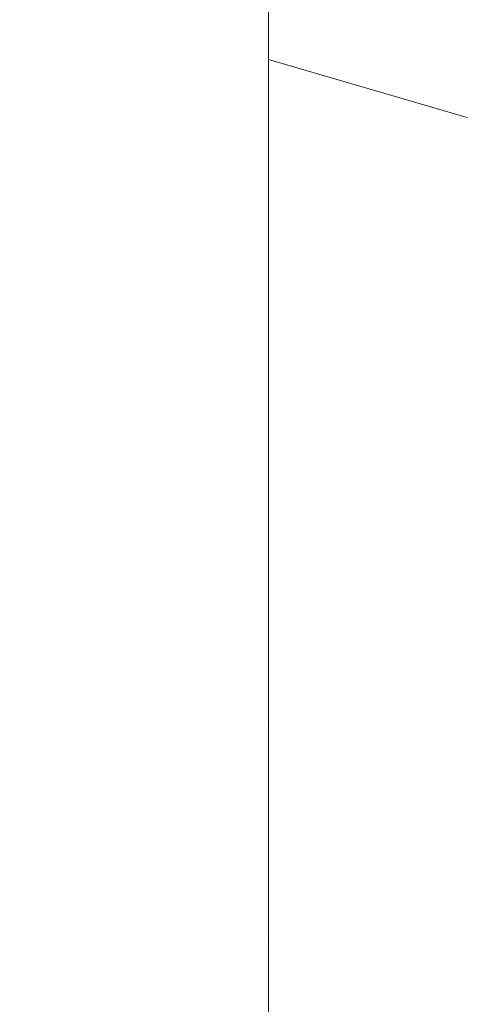
# Model space of a CAD drawing. Units: millimetres. Extents: x -4289173964 to -4289148303, y -4800 to 34800.
# Drawn here: x -4289156078 to -4289156057, y 2422 to 2467 of the extents above; entities that cross this region are included whole.
import ezdxf
from ezdxf.enums import TextEntityAlignment as Align

# ---------------------------------------------------------------- set-up
doc = ezdxf.new("R2010")
doc.units = ezdxf.units.MM
doc.header["$MEASUREMENT"] = 0
doc.linetypes.add('Wipeout_Contour', pattern=[1000, 0, -1000])
for name, color, linetype in [('Interior - Furniture', 7, 'Continuous'), ('New_Structural - Grid', 7, 'Continuous'), ('Structural - Bearing', 7, 'Continuous')]:
    doc.layers.add(name, color=color, linetype=linetype)
doc.layers.add('Interior - Furniture _Pen_No__181', color=7, linetype='Continuous', lineweight=0, true_color=0xe8e8e8)
doc.layers.add('Structural - Bearing_Pen_No__161', color=7, linetype='Continuous', lineweight=13, true_color=0x6a6a6a)
for name, color, linetype, lineweight in [('New_Structural - Grid_Pen_No__1', 7, 'Continuous', 13), ('New_Structural - Grid_Pen_No__20', 1, 'Continuous', 0), ('Structural - Bearing_Pen_No__41', 7, 'Continuous', 25)]:
    doc.layers.add(name, color=color, linetype=linetype, lineweight=lineweight)
doc.styles.add('GENERATED_STYLE_1', font='txt')

# ---------------------------------------------------------------- blocks, each defined once
blk = doc.blocks.new('Section Element_3', base_point=(-4267359643.925, 0))
at = {"layer": 'Structural - Bearing_Pen_No__161', "linetype": 'Continuous', "lineweight": 13, "true_color": 0x6a6a6a}
h = blk.add_hatch(dxfattribs=at)
h.set_pattern_fill('Structural_Concrete', color=251, style=0, pattern_type=2)
h.set_pattern_definition([(0, (-4267359643.9, 0), (0, 623.538316), [60.000002, -300.000012]), (0, (-4267359463.9, 311.8), (0, 623.538316), [60.000002, -300.000012]), (60, (-4267359643.9, 0), (-540.000021, 311.769158), [60.000002, -300.000012]), (60, (-4267359283.9, 0), (-540.000021, 311.769158), [60.000002, -300.000012]), (120, (-4267359583.9, 0), (540.000021, 311.769158), [60.000002, -300.000012]), (120, (-4267359223.9, 0), (540.000021, 311.769158), [60.000002, -300.000012]), (0, (-4267359643.93, 60), (0, 120.0000048), [0, -120.0000048, 0, -180.00000715]), (45, (-4267359583.92, 60), (-84.8528171, 84.8528171), [0, -90.0000036, 0, -150.00000596])])
h.paths.add_polyline_path([(-4289156557.57, 1900), (-4289156066.422, 1900), (-4289156066.422, 6500), (-4289156557.57, 6500)])
at = {"layer": 'Structural - Bearing_Pen_No__41', "color": 7, "linetype": 'Continuous', "lineweight": 25}
blk.add_line((-4289156066.422, 2556.662), (-4289156066.422, 1900), dxfattribs=at)
blk = doc.blocks.new('Section Element_50', base_point=(-4267359643.925, 0))
at = {"color": 254, "linetype": 'Wipeout_Contour', "lineweight": 0, "ltscale": 17156623380.79108}
blk.add_wipeout([(-4289156066.422, 2213.257), (-4289155610.708, 2556.662), (-4289155637.294, 2556.662), (-4289156066.422, 2233.291)], dxfattribs=at).dxf.layer = 'Structural - Bearing'
at = {"color": 254, "linetype": 'Wipeout_Contour', "lineweight": 0, "ltscale": 124385524613.1351}
blk.add_wipeout([(-4289156066.422, 2233.291), (-4289155637.294, 2556.662), (-4289155949.682, 2556.662), (-4289156066.422, 2468.693), (-4289156066.422, 2465.098), (-4289156048.427, 2459.85), (-4289156048.427, 2458.472), (-4289156041.753, 2458.425), (-4289156030.38, 2458.186), (-4289156030.184, 2457.795), (-4289156029.378, 2456.084), (-4289156029.036, 2454.17), (-4289156028.697, 2452.258), (-4289156028.696, 2451.56), (-4289156028.697, 2450.737), (-4289156028.697, 2441.275), (-4289156028.677, 2441.275), (-4289156028.677, 2423.825), (-4289156028.697, 2423.825), (-4289156028.697, 2414.363), (-4289156028.696, 2413.54), (-4289156028.697, 2412.842), (-4289156029.036, 2410.93), (-4289156029.385, 2408.984), (-4289156030.376, 2406.886), (-4289156041.751, 2406.677), (-4289156048.427, 2406.628), (-4289156048.427, 2405.25), (-4289156066.422, 2400.001)], dxfattribs=at).dxf.layer = 'Structural - Bearing'
blk = doc.blocks.new('Section Element_445', base_point=(-4267359643.925, 0))
at = {"color": 254, "linetype": 'Wipeout_Contour', "lineweight": 0, "ltscale": 12867468181.78359}
blk.add_wipeout([(-4289156057.427, 2451.534), (-4289156057.427, 2453.71), (-4289156066.427, 2456.411)], dxfattribs=at).dxf.layer = 'Interior - Furniture'
at = {"color": 254, "linetype": 'Wipeout_Contour', "lineweight": 0, "ltscale": 12867468181.77874}
blk.add_wipeout([(-4289156066.422, 2439.792), (-4289156057.427, 2438.388), (-4289156057.427, 2441.237)], dxfattribs=at).dxf.layer = 'Interior - Furniture'
at = {"color": 254, "linetype": 'Wipeout_Contour', "lineweight": 0, "ltscale": 12867468181.77872}
blk.add_wipeout([(-4289156066.422, 2430.116), (-4289156057.427, 2426.712), (-4289156057.427, 2429.617)], dxfattribs=at).dxf.layer = 'Interior - Furniture'
at = {"color": 254, "linetype": 'Wipeout_Contour', "lineweight": 0, "ltscale": 12867468181.7787}
blk.add_wipeout([(-4289156066.422, 2420.658), (-4289156057.427, 2421.098), (-4289156057.427, 2423.863)], dxfattribs=at).dxf.layer = 'Interior - Furniture'
at = {"color": 254, "linetype": 'Wipeout_Contour', "lineweight": 0, "ltscale": 12867468189.7739}
blk.add_wipeout([(-4289156066.422, 2456.408), (-4289156066.422, 2452.844), (-4289156057.427, 2451.534)], dxfattribs=at).dxf.layer = 'Interior - Furniture'
at = {"color": 254, "linetype": 'Wipeout_Contour', "lineweight": 0, "ltscale": 12867468181.77873}
for points in [[(-4289156066.422, 2444.44), (-4289156057.427, 2441.237), (-4289156057.427, 2444.002)], [(-4289156066.422, 2439.791), (-4289156057.427, 2435.483), (-4289156057.427, 2438.388)]]:
    blk.add_wipeout(points, dxfattribs=at).dxf.layer = 'Interior - Furniture'
at = {"color": 254, "linetype": 'Wipeout_Contour', "lineweight": 0, "ltscale": 12867468189.77386}
blk.add_wipeout([(-4289156066.422, 2430.116), (-4289156066.422, 2425.308), (-4289156057.427, 2426.712)], dxfattribs=at).dxf.layer = 'Interior - Furniture'
at = {"color": 254, "linetype": 'Wipeout_Contour', "lineweight": 0, "ltscale": 12867468181.7836}
blk.add_wipeout([(-4289156066.427, 2459.444), (-4289156057.427, 2455.682), (-4289156057.427, 2457.432)], dxfattribs=at).dxf.layer = 'Interior - Furniture'
at = {"color": 254, "linetype": 'Wipeout_Contour', "lineweight": 0, "ltscale": 12867468189.77388}
blk.add_wipeout([(-4289156066.422, 2439.791), (-4289156066.422, 2434.983), (-4289156057.427, 2435.483)], dxfattribs=at).dxf.layer = 'Interior - Furniture'
at = {"color": 254, "linetype": 'Wipeout_Contour', "lineweight": 0, "ltscale": 12867468181.77872}
blk.add_wipeout([(-4289156066.422, 2430.117), (-4289156057.427, 2429.617), (-4289156057.427, 2432.55)], dxfattribs=at).dxf.layer = 'Interior - Furniture'
at = {"color": 254, "linetype": 'Wipeout_Contour', "lineweight": 0, "ltscale": 12867468181.77871}
blk.add_wipeout([(-4289156066.422, 2425.306), (-4289156057.427, 2423.863), (-4289156057.427, 2426.712)], dxfattribs=at).dxf.layer = 'Interior - Furniture'
at = {"color": 254, "linetype": 'Wipeout_Contour', "lineweight": 0, "ltscale": 12867468181.7836}
for points in [[(-4289156066.427, 2461.877), (-4289156057.427, 2458.942), (-4289156057.427, 2460.197)], [(-4289156066.427, 2456.411), (-4289156057.427, 2453.71), (-4289156057.427, 2455.682)]]:
    blk.add_wipeout(points, dxfattribs=at).dxf.layer = 'Interior - Furniture'
at = {"color": 254, "linetype": 'Wipeout_Contour', "lineweight": 0, "ltscale": 12867468189.77389}
blk.add_wipeout([(-4289156066.422, 2444.44), (-4289156066.422, 2439.794), (-4289156057.427, 2441.237)], dxfattribs=at).dxf.layer = 'Interior - Furniture'
at = {"color": 254, "linetype": 'Wipeout_Contour', "lineweight": 0, "ltscale": 12867468181.77873}
blk.add_wipeout([(-4289156066.422, 2434.981), (-4289156057.427, 2432.55), (-4289156057.427, 2435.483)], dxfattribs=at).dxf.layer = 'Interior - Furniture'
at = {"color": 254, "linetype": 'Wipeout_Contour', "lineweight": 0, "ltscale": 12867468189.77385}
blk.add_wipeout([(-4289156066.422, 2425.306), (-4289156066.422, 2420.66), (-4289156057.427, 2423.863)], dxfattribs=at).dxf.layer = 'Interior - Furniture'
at = {"color": 254, "linetype": 'Wipeout_Contour', "lineweight": 0, "ltscale": 12867468181.78361}
blk.add_wipeout([(-4289156066.427, 2463.654), (-4289156057.427, 2460.197), (-4289156057.427, 2461.186)], dxfattribs=at).dxf.layer = 'Interior - Furniture'
at = {"color": 254, "linetype": 'Wipeout_Contour', "lineweight": 0, "ltscale": 12867468181.77873}
blk.add_wipeout([(-4289156066.422, 2448.822), (-4289156057.427, 2444.002), (-4289156057.427, 2446.656)], dxfattribs=at).dxf.layer = 'Interior - Furniture'
at = {"color": 254, "linetype": 'Wipeout_Contour', "lineweight": 0, "ltscale": 12867468189.77387}
blk.add_wipeout([(-4289156066.422, 2434.981), (-4289156066.422, 2430.119), (-4289156057.427, 2432.55)], dxfattribs=at).dxf.layer = 'Interior - Furniture'
at = {"color": 254, "linetype": 'Wipeout_Contour', "lineweight": 0, "ltscale": 12867468181.7836}
blk.add_wipeout([(-4289156057.427, 2457.432), (-4289156057.427, 2458.942), (-4289156066.427, 2461.877)], dxfattribs=at).dxf.layer = 'Interior - Furniture'
at = {"color": 254, "linetype": 'Wipeout_Contour', "lineweight": 0, "ltscale": 12867468189.77388}
blk.add_wipeout([(-4289156066.422, 2444.442), (-4289156057.427, 2444.002), (-4289156066.422, 2448.822)], dxfattribs=at).dxf.layer = 'Interior - Furniture'
at = {"color": 254, "linetype": 'Wipeout_Contour', "lineweight": 0, "ltscale": 12867468189.77392}
blk.add_wipeout([(-4289156066.422, 2461.874), (-4289156066.422, 2459.443), (-4289156057.427, 2457.432)], dxfattribs=at).dxf.layer = 'Interior - Furniture'
at = {"color": 254, "linetype": 'Wipeout_Contour', "lineweight": 0, "ltscale": 12867468181.77874}
blk.add_wipeout([(-4289156057.427, 2449.175), (-4289156066.422, 2448.824), (-4289156057.427, 2446.656)], dxfattribs=at).dxf.layer = 'Interior - Furniture'
at = {"color": 254, "linetype": 'Wipeout_Contour', "lineweight": 0, "ltscale": 12867468181.78361}
blk.add_wipeout([(-4289156057.427, 2462.331), (-4289156066.427, 2464.736), (-4289156057.427, 2461.9)], dxfattribs=at).dxf.layer = 'Interior - Furniture'
at = {"color": 254, "linetype": 'Wipeout_Contour', "lineweight": 0, "ltscale": 12867468189.77391}
blk.add_wipeout([(-4289156066.422, 2459.442), (-4289156066.422, 2456.41), (-4289156057.427, 2455.682)], dxfattribs=at).dxf.layer = 'Interior - Furniture'
at = {"color": 254, "linetype": 'Wipeout_Contour', "lineweight": 0, "ltscale": 12867468181.77876}
blk.add_wipeout([(-4289156066.422, 2452.843), (-4289156057.427, 2449.175), (-4289156057.427, 2451.534)], dxfattribs=at).dxf.layer = 'Interior - Furniture'
at = {"color": 254, "linetype": 'Wipeout_Contour', "lineweight": 0, "ltscale": 12867468189.77392}
blk.add_wipeout([(-4289156066.422, 2463.653), (-4289156057.427, 2461.186), (-4289156066.422, 2464.735)], dxfattribs=at).dxf.layer = 'Interior - Furniture'
at = {"color": 254, "linetype": 'Wipeout_Contour', "lineweight": 0, "ltscale": 12867468189.7739}
blk.add_wipeout([(-4289156066.422, 2448.825), (-4289156057.427, 2449.175), (-4289156066.422, 2452.843)], dxfattribs=at).dxf.layer = 'Interior - Furniture'
at = {"color": 254, "linetype": 'Wipeout_Contour', "lineweight": 0, "ltscale": 12867468181.78361}
blk.add_wipeout([(-4289156066.427, 2464.736), (-4289156057.427, 2461.186), (-4289156057.427, 2461.9)], dxfattribs=at).dxf.layer = 'Interior - Furniture'
at = {"color": 254, "linetype": 'Wipeout_Contour', "lineweight": 0, "ltscale": 12867468189.77392}
blk.add_wipeout([(-4289156066.422, 2465.098), (-4289156066.422, 2464.735), (-4289156057.427, 2462.331)], dxfattribs=at).dxf.layer = 'Interior - Furniture'
at = {"color": 254, "linetype": 'Wipeout_Contour', "lineweight": 0, "ltscale": 12867468181.78361}
blk.add_wipeout([(-4289156057.427, 2462.331), (-4289156057.427, 2462.475), (-4289156066.427, 2465.1)], dxfattribs=at).dxf.layer = 'Interior - Furniture'
at = {"color": 254, "linetype": 'Wipeout_Contour', "lineweight": 0, "ltscale": 12867468189.77392}
blk.add_wipeout([(-4289156066.422, 2463.652), (-4289156066.422, 2461.876), (-4289156057.427, 2460.197)], dxfattribs=at).dxf.layer = 'Interior - Furniture'
at = {"layer": 'Interior - Furniture _Pen_No__181', "color": 254, "linetype": 'Continuous', "lineweight": 0, "true_color": 0xe8e8e8}
blk.add_line((-4289156057.427, 2462.475), (-4289156066.422, 2465.099), dxfattribs=at)
blk = doc.blocks.new('Standard grid marker[1]', base_point=(-4289156066.422, 34000))
at = {"layer": 'New_Structural - Grid_Pen_No__20', "color": 1, "linetype": 'Continuous', "lineweight": 0}
blk.add_line((-4289156066.422, 33000), (-4289156066.422, -3000), dxfattribs=at)
at = {"layer": 'New_Structural - Grid_Pen_No__1', "color": 7, "lineweight": 13, "style": 'GENERATED_STYLE_1'}
for tag, p in [('AC_MarkerText_1_0', (-4289156066.422, 34417.143)), ('AC_MarkerText_1_1', (-4289156066.422, -4382.857))]:
    blk.add_attdef(tag, text='', height=300, rotation=360, dxfattribs=at).set_placement(p, align=Align.MIDDLE_CENTER)

msp = doc.modelspace()

# ---------------------------------------------------------------- block references
at = {"layer": 'Structural - Bearing', "lineweight": 0}
msp.add_blockref('Section Element_3', (-4267359643.925, 0), dxfattribs=at)

# ---------------------------------------------------------------- next in the draw order: block references
msp.add_blockref('Section Element_50', (-4267359643.925, 0), dxfattribs=at)

# ---------------------------------------------------------------- next in the draw order: block references
at = {"layer": 'Interior - Furniture', "lineweight": 0}
msp.add_blockref('Section Element_445', (-4267359643.925, 0), dxfattribs=at)

# ---------------------------------------------------------------- next in the draw order: block references
at = {"layer": 'New_Structural - Grid', "color": 8, "linetype": 'Continuous', "lineweight": 15}
msp.add_blockref('Standard grid marker[1]', (-4289156066.422, 34000), dxfattribs=at)

doc.saveas('drawing.dxf')
